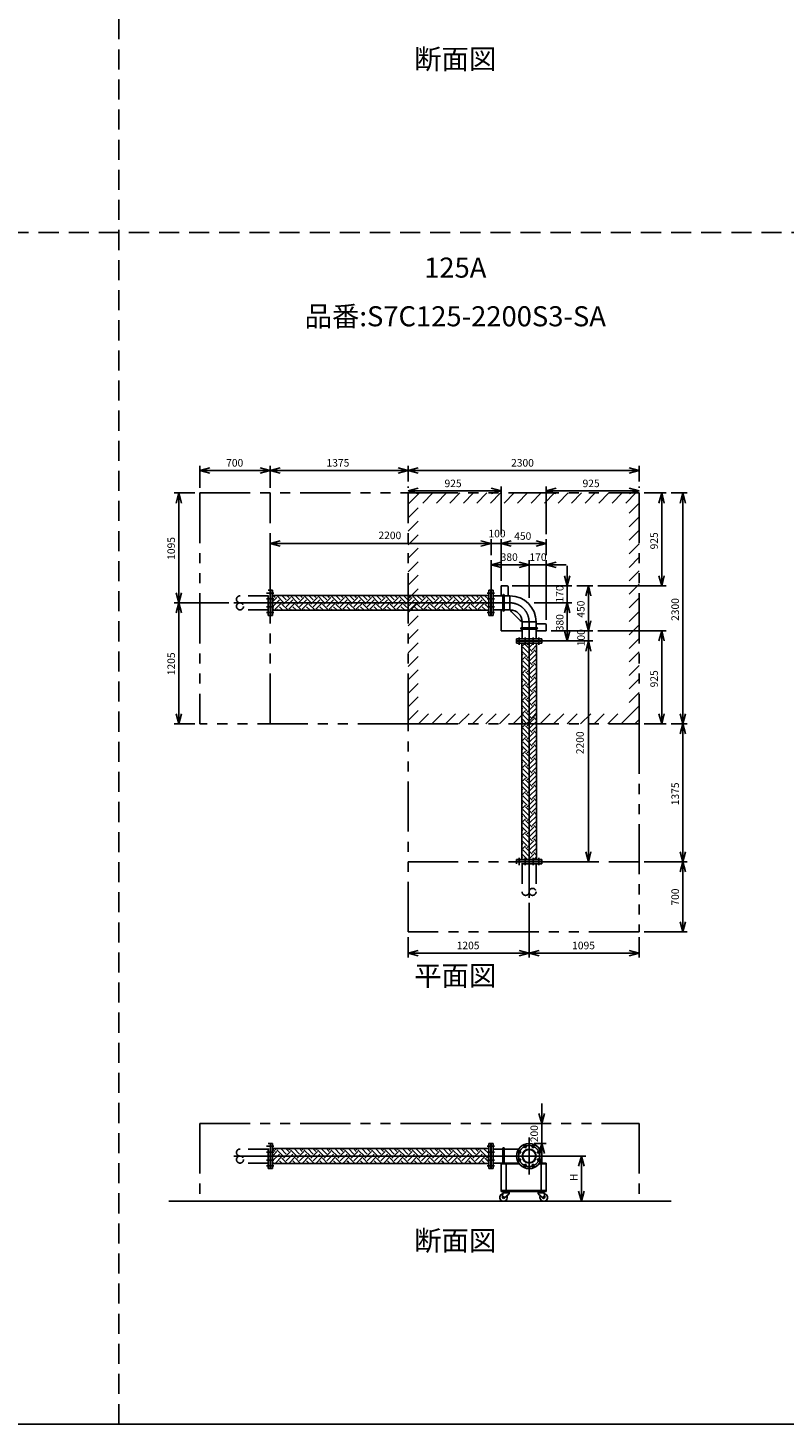
# Model space of a CAD drawing. Extents: x 207 to 40700, y 0 to 27750.
# Drawn here: x 12894 to 20425, y 0 to 13914 of the extents above; entities that cross this region are included whole.
import ezdxf
from ezdxf.enums import TextEntityAlignment as Align

# ---------------------------------------------------------------- set-up
doc = ezdxf.new("R2010")
doc.units = 0
doc.header["$LTSCALE"] = 400
for name, pattern in [('CENTER', [50.8, 31.75, -6.35, 6.35, -6.35]), ('DASHED', [0.75, 0.5, -0.25]), ('PHANTOM', [2.5, 1.25, -0.25, 0.25, -0.25, 0.25, -0.25])]:
    doc.linetypes.add(name, pattern=pattern)
doc.layers.get('0').update_dxf_attribs({"linetype": 'CONTINUOUS'})
for name, color, linetype in [('1', 4, 'CONTINUOUS'), ('CENTER', 1, 'CENTER'), ('GAWA', 2, 'CONTINUOUS'), ('KARISEN', 5, 'DASHED'), ('SCALE', 4, 'CONTINUOUS'), ('UL1', 3, 'PHANTOM')]:
    doc.layers.add(name, color=color, linetype=linetype)
doc.styles.get("Standard").update_dxf_attribs({"font": 'TXT', "bigfont": 'BIGFONT'})

msp = doc.modelspace()

# ---------------------------------------------------------------- linework, layer by layer
for p, q in [((14606, 9504), (14706, 9531)), ((14606, 9504), (14706, 9478)), ((14706, 9504), (14606, 9504)), ((15306, 9504), (15206, 9531)), ((15306, 9504), (15206, 9478)), ((15206, 9504), (15306, 9504)), ((15306, 9504), (15406, 9531)), ((15306, 9504), (15406, 9478)), ((15406, 9504), (15306, 9504)), ((16680, 9504), (16581, 9531)), ((16680, 9504), (16581, 9478)), ((16581, 9504), (16680, 9504)), ((16680, 9504), (16780, 9531)), ((16680, 9504), (16780, 9478)), ((16780, 9504), (16680, 9504)), ((18981, 9504), (18881, 9531)), ((18981, 9504), (18881, 9478)), ((18881, 9504), (18981, 9504)), ((16680, 9299), (16780, 9326)), ((17606, 9299), (17506, 9326)), ((18056, 9299), (18156, 9326)), ((18981, 9299), (18881, 9326)), ((14396, 9279), (14369, 9179)), ((14396, 9279), (14422, 9179)), ((14396, 9179), (14396, 9279)), ((16680, 9299), (16780, 9273)), ((16780, 9299), (16680, 9299)), ((17606, 9299), (17506, 9273)), ((17506, 9299), (17606, 9299)), ((18056, 9299), (18156, 9273)), ((18156, 9299), (18056, 9299)), ((18981, 9299), (18881, 9273)), ((18881, 9299), (18981, 9299)), ((19206, 9279), (19179, 9179)), ((19206, 9279), (19232, 9179)), ((19206, 9179), (19206, 9279)), ((19416, 9279), (19389, 9179)), ((19416, 9279), (19442, 9179)), ((19416, 9179), (19416, 9279)), ((15306, 8774), (15406, 8801)), ((15306, 8774), (15406, 8748)), ((15406, 8774), (15306, 8774)), ((17506, 8774), (17406, 8801)), ((17506, 8774), (17406, 8801)), ((17506, 8774), (17406, 8748)), ((17406, 8774), (17506, 8774)), ((17506, 8774), (17406, 8748)), ((17406, 8774), (17506, 8774)), ((17606, 8774), (17706, 8801)), ((17606, 8774), (17706, 8801)), ((17606, 8774), (17706, 8748)), ((17706, 8774), (17606, 8774)), ((17606, 8774), (17706, 8748)), ((17706, 8774), (17606, 8774)), ((18056, 8774), (17956, 8801)), ((18056, 8774), (17956, 8748)), ((17956, 8774), (18056, 8774)), ((17506, 8564), (17606, 8591)), ((17506, 8564), (17606, 8538)), ((17606, 8564), (17506, 8564)), ((17886, 8564), (17786, 8591)), ((17886, 8564), (17786, 8591)), ((17886, 8564), (17786, 8538)), ((17786, 8564), (17886, 8564)), ((17886, 8564), (17786, 8538)), ((17786, 8564), (17886, 8564)), ((18056, 8564), (18156, 8591)), ((18056, 8564), (18156, 8538)), ((18156, 8564), (18056, 8564)), ((17606, 8354), (17606, 8254)), ((17606, 8354), (17666, 8354)), ((18266, 8354), (18239, 8454)), ((18266, 8354), (18292, 8454)), ((18266, 8454), (18266, 8354)), ((18476, 8354), (18449, 8254)), ((18476, 8354), (18502, 8254)), ((18476, 8254), (18476, 8354)), ((19206, 8354), (19179, 8454)), ((19206, 8354), (19232, 8454)), ((19206, 8454), (19206, 8354)), ((14396, 8184), (14369, 8284)), ((14396, 8184), (14422, 8284)), ((14396, 8284), (14396, 8184)), ((15309, 8059), (15309, 8309)), ((15309, 8309), (15329, 8309)), ((15329, 8059), (15329, 8309)), ((17483, 8258), (15329, 8258)), ((17483, 8059), (17483, 8309)), ((17503, 8309), (17483, 8309)), ((17503, 8059), (17503, 8309)), ((17506, 8059), (17506, 8309)), ((17506, 8309), (17526, 8309)), ((17526, 8059), (17526, 8309)), ((17695, 8254), (17526, 8254)), ((17676, 8344), (17676, 8254)), ((17695, 8254), (17695, 8114)), ((14396, 8184), (14369, 8084)), ((14396, 8184), (14422, 8084)), ((14396, 8084), (14396, 8184)), ((17483, 8110), (15329, 8110)), ((17695, 8114), (17526, 8114)), ((17606, 8114), (17606, 7904)), ((17711, 8094), (17795, 8009)), ((18266, 8184), (18239, 8084)), ((18266, 8184), (18239, 8084)), ((18266, 8184), (18292, 8084)), ((18266, 8084), (18266, 8184)), ((18266, 8184), (18292, 8084)), ((18266, 8084), (18266, 8184)), ((15309, 8059), (15329, 8059)), ((17503, 8059), (17483, 8059)), ((17506, 8059), (17526, 8059)), ((17816, 7994), (17955, 7994)), ((17816, 7994), (17816, 7824)), ((17955, 7994), (17955, 7824)), ((17955, 7974), (18046, 7974)), ((18056, 7964), (18056, 7904)), ((18476, 7904), (18449, 8004)), ((18476, 7904), (18449, 8004)), ((18476, 7904), (18502, 8004)), ((18476, 8004), (18476, 7904)), ((18476, 7904), (18502, 8004)), ((18476, 8004), (18476, 7904)), ((17606, 7904), (17816, 7904)), ((17761, 7804), (17761, 7824)), ((18011, 7824), (17761, 7824)), ((18011, 7804), (17761, 7804)), ((17761, 7801), (17761, 7781)), ((18011, 7801), (17761, 7801)), ((17955, 7904), (18056, 7904)), ((18011, 7804), (18011, 7824)), ((18011, 7801), (18011, 7781)), ((18266, 7804), (18239, 7904)), ((18266, 7804), (18292, 7904)), ((18266, 7904), (18266, 7804)), ((18476, 7804), (18449, 7704)), ((18476, 7804), (18449, 7704)), ((18476, 7804), (18502, 7704)), ((18476, 7704), (18476, 7804)), ((18476, 7804), (18502, 7704)), ((18476, 7704), (18476, 7804)), ((19206, 7904), (19179, 7804)), ((19206, 7904), (19232, 7804)), ((19206, 7804), (19206, 7904)), ((18011, 7781), (17761, 7781)), ((17812, 7781), (17812, 5627)), ((17960, 7781), (17960, 5627)), ((14396, 6979), (14369, 7079)), ((14396, 6979), (14422, 7079)), ((14396, 7079), (14396, 6979)), ((19206, 6979), (19179, 7079)), ((19206, 6979), (19232, 7079)), ((19206, 7079), (19206, 6979)), ((19416, 6979), (19389, 7079)), ((19416, 6979), (19389, 6879)), ((19416, 6979), (19442, 7079)), ((19416, 7079), (19416, 6979)), ((19416, 6979), (19442, 6879)), ((19416, 6879), (19416, 6979)), ((17761, 5607), (17761, 5627)), ((18011, 5627), (17761, 5627)), ((18011, 5607), (17761, 5607)), ((18011, 5607), (18011, 5627)), ((18476, 5604), (18449, 5704)), ((18476, 5604), (18502, 5704)), ((18476, 5704), (18476, 5604)), ((19416, 5604), (19389, 5704)), ((19416, 5604), (19389, 5504)), ((19416, 5604), (19442, 5704)), ((19416, 5704), (19416, 5604)), ((19416, 5604), (19442, 5504)), ((19416, 5504), (19416, 5604)), ((19416, 4904), (19389, 5004)), ((19416, 4904), (19442, 5004)), ((19416, 5004), (19416, 4904)), ((16680, 4694), (16780, 4721)), ((16680, 4694), (16780, 4668)), ((16780, 4694), (16680, 4694)), ((17886, 4694), (17786, 4721)), ((17886, 4694), (17786, 4668)), ((17786, 4694), (17886, 4694)), ((17886, 4694), (17986, 4721)), ((17886, 4694), (17986, 4668)), ((17986, 4694), (17886, 4694)), ((18981, 4694), (18881, 4721)), ((18981, 4694), (18881, 4668)), ((18881, 4694), (18981, 4694)), ((18011, 2996), (17984, 3096)), ((18011, 2996), (18038, 3096)), ((18011, 3096), (18011, 2996)), ((15309, 2546), (15309, 2796)), ((15309, 2796), (15329, 2796)), ((15329, 2546), (15329, 2796)), ((17483, 2546), (17483, 2796)), ((17503, 2796), (17483, 2796)), ((17503, 2546), (17503, 2796)), ((17506, 2546), (17506, 2796)), ((17506, 2796), (17526, 2796)), ((17526, 2546), (17526, 2796)), ((18011, 2796), (17984, 2696)), ((18011, 2796), (18038, 2696)), ((18011, 2696), (18011, 2796)), ((17483, 2745), (15329, 2745)), ((17526, 2741), (17782, 2741)), ((18406, 2671), (18379, 2571)), ((18406, 2671), (18433, 2571)), ((18406, 2571), (18406, 2671)), ((15309, 2546), (15329, 2546)), ((17483, 2597), (15329, 2597)), ((17503, 2546), (17483, 2546)), ((17506, 2546), (17526, 2546)), ((17526, 2601), (17782, 2601)), ((17606, 2601), (17782, 2601)), ((17606, 2601), (17606, 2318)), ((17606, 2592), (17789, 2592)), ((17656, 2592), (17656, 2327)), ((17982, 2592), (18056, 2592)), ((17989, 2601), (18056, 2601)), ((18006, 2592), (18006, 2327)), ((18056, 2601), (18056, 2318)), ((17606, 2327), (18056, 2327)), ((17606, 2318), (18056, 2318)), ((17625, 2305), (17620, 2260)), ((17623, 2318), (17693, 2318)), ((17623, 2318), (17623, 2314)), ((17623, 2314), (17693, 2314)), ((17693, 2314), (17623, 2314)), ((17623, 2314), (17623, 2310)), ((17623, 2310), (17693, 2310)), ((17625, 2305), (17686, 2305)), ((17634, 2305), (17634, 2310)), ((17686, 2296), (17637, 2252)), ((17682, 2305), (17682, 2310)), ((17686, 2305), (17686, 2296)), ((17693, 2318), (17693, 2314)), ((17693, 2314), (17693, 2310)), ((17968, 2318), (17968, 2314)), ((18038, 2318), (17968, 2318)), ((17968, 2314), (17968, 2310)), ((17968, 2314), (18038, 2314)), ((18038, 2314), (17968, 2314)), ((18038, 2310), (17968, 2310)), ((17975, 2305), (17975, 2296)), ((18036, 2305), (17975, 2305)), ((17975, 2296), (18024, 2252)), ((17979, 2305), (17979, 2310)), ((18027, 2305), (18027, 2310)), ((18036, 2305), (18041, 2260)), ((18038, 2318), (18038, 2314)), ((18038, 2314), (18038, 2310)), ((18406, 2221), (18379, 2321)), ((18406, 2221), (18433, 2321)), ((18406, 2321), (18406, 2221)), ((19300, 2221), (14298, 2221))]:
    msp.add_line(p, q)
for centre, radius in [((17886, 2671), 125), ((17788, 2711), 11.5), ((17886, 2671), 69.9), ((17886, 2671), 65.4), ((17845, 2768), 11.5), ((17926, 2768), 11.5), ((17983, 2711), 11.5), ((17788, 2631), 11.5), ((17845, 2574), 11.5), ((17926, 2574), 11.5), ((17983, 2631), 11.5), ((17630, 2259), 7.5), ((18031, 2259), 7.5)]:
    msp.add_circle(centre, radius)
for centre, radius, start, end in [((17666, 8344), 10, 0, 90), ((17695, 7994), 260, 0, 90), ((17796, 8179), 120, 212.5734, 225), ((17695, 7994), 121, 0, 90), ((17880, 8094), 120, 225, 237.4266), ((18046, 7964), 10, 0, 90), ((17630, 2259), 37.5, 99.2564, 26.9151), ((17630, 2259), 10, 172.805, 318.3343), ((18031, 2259), 37.5, 153.0849, 80.7436), ((18031, 2259), 10, 221.6657, 7.195)]:
    msp.add_arc(centre, radius, start, end)
at = {"layer": '1'}
for p, q in [((15329, 8194), (15373, 8239)), ((15331, 8214), (15329, 8216)), ((15331, 8146), (15398, 8214)), ((15356, 8239), (15337, 8258)), ((15356, 8256), (15359, 8258)), ((15440, 8188), (15373, 8256)), ((15466, 8214), (15421, 8258)), ((15440, 8172), (15508, 8239)), ((15466, 8146), (15533, 8214)), ((15491, 8239), (15472, 8258)), ((15491, 8256), (15494, 8258)), ((15575, 8188), (15508, 8256)), ((15600, 8214), (15556, 8258)), ((15575, 8172), (15642, 8239)), ((15600, 8146), (15668, 8214)), ((15626, 8239), (15606, 8258)), ((15626, 8256), (15628, 8258)), ((15710, 8188), (15642, 8256)), ((15735, 8214), (15690, 8258)), ((15710, 8172), (15777, 8239)), ((15735, 8146), (15802, 8214)), ((15760, 8239), (15741, 8258)), ((15760, 8256), (15763, 8258)), ((15845, 8188), (15777, 8256)), ((15870, 8214), (15825, 8258)), ((15845, 8172), (15912, 8239)), ((15870, 8146), (15937, 8214)), ((15895, 8239), (15876, 8258)), ((15895, 8256), (15898, 8258)), ((15979, 8188), (15912, 8256)), ((16005, 8214), (15960, 8258)), ((15979, 8172), (16047, 8239)), ((16005, 8146), (16072, 8214)), ((16030, 8239), (16010, 8258)), ((16030, 8256), (16032, 8258)), ((16114, 8188), (16047, 8256)), ((16139, 8214), (16095, 8258)), ((16114, 8172), (16181, 8239)), ((16139, 8146), (16207, 8214)), ((16164, 8239), (16145, 8258)), ((16164, 8256), (16167, 8258)), ((16249, 8188), (16181, 8256)), ((16274, 8214), (16229, 8258)), ((16249, 8172), (16316, 8239)), ((16274, 8146), (16341, 8214)), ((16299, 8239), (16280, 8258)), ((16299, 8256), (16302, 8258)), ((16383, 8188), (16316, 8256)), ((16409, 8214), (16364, 8258)), ((16383, 8172), (16451, 8239)), ((16409, 8146), (16476, 8214)), ((16434, 8239), (16414, 8258)), ((16434, 8256), (16436, 8258)), ((16518, 8188), (16451, 8256)), ((16543, 8214), (16499, 8258)), ((16518, 8172), (16585, 8239)), ((16543, 8146), (16611, 8214)), ((16569, 8239), (16549, 8258)), ((16569, 8256), (16571, 8258)), ((16653, 8188), (16585, 8256)), ((16678, 8214), (16633, 8258)), ((16653, 8172), (16720, 8239)), ((16678, 8146), (16745, 8214)), ((16703, 8239), (16684, 8258)), ((16703, 8256), (16706, 8258)), ((16787, 8188), (16720, 8256)), ((16813, 8214), (16768, 8258)), ((16787, 8172), (16855, 8239)), ((16813, 8146), (16880, 8214)), ((16838, 8239), (16819, 8258)), ((16838, 8256), (16841, 8258)), ((16922, 8188), (16855, 8256)), ((16947, 8214), (16903, 8258)), ((16922, 8172), (16990, 8239)), ((16947, 8146), (17015, 8214)), ((16973, 8239), (16953, 8258)), ((16973, 8256), (16975, 8258)), ((17057, 8188), (16990, 8256)), ((17082, 8214), (17037, 8258)), ((17057, 8172), (17124, 8239)), ((17082, 8146), (17149, 8214)), ((17107, 8239), (17088, 8258)), ((17107, 8256), (17110, 8258)), ((17192, 8188), (17124, 8256)), ((17217, 8214), (17172, 8258)), ((17192, 8172), (17259, 8239)), ((17217, 8146), (17284, 8214)), ((17242, 8239), (17223, 8258)), ((17242, 8256), (17245, 8258)), ((17326, 8188), (17259, 8256)), ((17352, 8214), (17307, 8258)), ((17326, 8172), (17394, 8239)), ((17352, 8146), (17419, 8214)), ((17377, 8239), (17357, 8258)), ((17377, 8256), (17379, 8258)), ((17461, 8188), (17394, 8256)), ((17483, 8217), (17442, 8258)), ((17624, 8261), (17624, 8108)), ((17637, 8261), (17637, 8108)), ((15350, 8110), (15329, 8132)), ((15356, 8121), (15424, 8188)), ((15384, 8110), (15373, 8121)), ((15434, 8110), (15398, 8146)), ((15485, 8110), (15424, 8172)), ((15491, 8121), (15558, 8188)), ((15518, 8110), (15508, 8121)), ((15569, 8110), (15533, 8146)), ((15620, 8110), (15558, 8172)), ((15626, 8121), (15693, 8188)), ((15653, 8110), (15642, 8121)), ((15704, 8110), (15668, 8146)), ((15754, 8110), (15693, 8172)), ((15760, 8121), (15828, 8188)), ((15788, 8110), (15777, 8121)), ((15838, 8110), (15802, 8146)), ((15889, 8110), (15828, 8172)), ((15895, 8121), (15962, 8188)), ((15923, 8110), (15912, 8121)), ((15973, 8110), (15937, 8146)), ((16024, 8110), (15962, 8172)), ((16030, 8121), (16097, 8188)), ((16057, 8110), (16047, 8121)), ((16108, 8110), (16072, 8146)), ((16158, 8110), (16097, 8172)), ((16164, 8121), (16232, 8188)), ((16192, 8110), (16181, 8121)), ((16243, 8110), (16207, 8146)), ((16293, 8110), (16232, 8172)), ((16299, 8121), (16367, 8188)), ((16327, 8110), (16316, 8121)), ((16377, 8110), (16341, 8146)), ((16428, 8110), (16367, 8172)), ((16434, 8121), (16501, 8188)), ((16461, 8110), (16451, 8121)), ((16512, 8110), (16476, 8146)), ((16562, 8110), (16501, 8172)), ((16569, 8121), (16636, 8188)), ((16596, 8110), (16585, 8121)), ((16647, 8110), (16611, 8146)), ((16697, 8110), (16636, 8172)), ((16703, 8121), (16771, 8188)), ((16731, 8110), (16720, 8121)), ((16781, 8110), (16745, 8146)), ((16832, 8110), (16771, 8172)), ((16838, 8121), (16905, 8188)), ((16866, 8110), (16855, 8121)), ((16916, 8110), (16880, 8146)), ((16967, 8110), (16905, 8172)), ((16973, 8121), (17040, 8188)), ((17000, 8110), (16990, 8121)), ((17051, 8110), (17015, 8146)), ((17101, 8110), (17040, 8172)), ((17107, 8121), (17175, 8188)), ((17135, 8110), (17124, 8121)), ((17185, 8110), (17149, 8146)), ((17236, 8110), (17175, 8172)), ((17242, 8121), (17309, 8188)), ((17270, 8110), (17259, 8121)), ((17320, 8110), (17284, 8146)), ((17371, 8110), (17309, 8172)), ((17377, 8121), (17444, 8188)), ((17404, 8110), (17394, 8121)), ((17455, 8110), (17419, 8146)), ((17483, 8133), (17444, 8172)), ((17461, 8172), (17483, 8193)), ((17962, 7936), (17809, 7936)), ((17962, 7923), (17809, 7923)), ((17812, 7748), (17845, 7781)), ((17865, 7650), (17812, 7703)), ((17812, 7663), (17823, 7675)), ((17890, 7675), (17823, 7742)), ((17916, 7700), (17848, 7767)), ((17865, 7767), (17879, 7781)), ((17865, 7633), (17932, 7700)), ((17890, 7742), (17930, 7781)), ((17890, 7607), (17958, 7675)), ((17916, 7717), (17960, 7761)), ((17960, 7690), (17932, 7717)), ((17960, 7740), (17958, 7742)), ((17812, 7613), (17848, 7650)), ((17865, 7515), (17812, 7568)), ((17812, 7529), (17823, 7540)), ((17812, 7478), (17848, 7515)), ((17890, 7540), (17823, 7607)), ((17916, 7565), (17848, 7633)), ((17865, 7498), (17932, 7565)), ((17890, 7473), (17958, 7540)), ((17916, 7582), (17960, 7626)), ((17960, 7555), (17932, 7582)), ((17960, 7606), (17958, 7607)), ((17865, 7380), (17812, 7434)), ((17812, 7394), (17823, 7405)), ((17812, 7343), (17848, 7380)), ((17890, 7405), (17823, 7473)), ((17916, 7431), (17848, 7498)), ((17865, 7363), (17932, 7431)), ((17890, 7338), (17958, 7405)), ((17916, 7448), (17960, 7491)), ((17960, 7420), (17932, 7448)), ((17960, 7471), (17958, 7473)), ((17865, 7245), (17812, 7299)), ((17812, 7259), (17823, 7271)), ((17812, 7209), (17848, 7245)), ((17890, 7271), (17823, 7338)), ((17916, 7296), (17848, 7363)), ((17865, 7229), (17932, 7296)), ((17890, 7203), (17958, 7271)), ((17916, 7313), (17960, 7357)), ((17960, 7286), (17932, 7313)), ((17960, 7336), (17958, 7338)), ((17865, 7111), (17812, 7164)), ((17812, 7125), (17823, 7136)), ((17812, 7074), (17848, 7111)), ((17890, 7136), (17823, 7203)), ((17916, 7161), (17848, 7229)), ((17865, 7094), (17932, 7161)), ((17890, 7069), (17958, 7136)), ((17916, 7178), (17960, 7222)), ((17960, 7151), (17932, 7178)), ((17960, 7202), (17958, 7203)), ((17865, 6976), (17812, 7030)), ((17812, 6990), (17823, 7001)), ((17812, 6939), (17848, 6976)), ((17890, 7001), (17823, 7069)), ((17916, 7027), (17848, 7094)), ((17916, 6892), (17848, 6959)), ((17865, 6959), (17932, 7027)), ((17890, 6934), (17958, 7001)), ((17916, 7043), (17960, 7087)), ((17960, 7016), (17932, 7043)), ((17960, 7067), (17958, 7069)), ((17865, 6841), (17812, 6895)), ((17812, 6855), (17823, 6867)), ((17812, 6805), (17848, 6841)), ((17890, 6867), (17823, 6934)), ((17916, 6757), (17848, 6825)), ((17865, 6825), (17932, 6892)), ((17890, 6799), (17958, 6867)), ((17916, 6909), (17960, 6953)), ((17916, 6774), (17960, 6818)), ((17960, 6882), (17932, 6909)), ((17960, 6932), (17958, 6934)), ((17865, 6707), (17812, 6760)), ((17812, 6720), (17823, 6732)), ((17812, 6670), (17848, 6707)), ((17890, 6732), (17823, 6799)), ((17916, 6622), (17848, 6690)), ((17865, 6690), (17932, 6757)), ((17890, 6665), (17958, 6732)), ((17916, 6639), (17960, 6683)), ((17960, 6747), (17932, 6774)), ((17960, 6797), (17958, 6799)), ((17865, 6572), (17812, 6626)), ((17812, 6586), (17823, 6597)), ((17812, 6535), (17848, 6572)), ((17890, 6597), (17823, 6665)), ((17916, 6488), (17848, 6555)), ((17865, 6555), (17932, 6622)), ((17890, 6530), (17958, 6597)), ((17916, 6505), (17960, 6548)), ((17960, 6612), (17932, 6639)), ((17960, 6663), (17958, 6665)), ((17865, 6437), (17812, 6491)), ((17812, 6451), (17823, 6463)), ((17812, 6400), (17848, 6437)), ((17890, 6463), (17823, 6530)), ((17916, 6353), (17848, 6420)), ((17865, 6420), (17932, 6488)), ((17890, 6395), (17958, 6463)), ((17916, 6370), (17960, 6414)), ((17960, 6478), (17932, 6505)), ((17960, 6528), (17958, 6530)), ((17865, 6303), (17812, 6356)), ((17812, 6316), (17823, 6328)), ((17812, 6266), (17848, 6303)), ((17890, 6328), (17823, 6395)), ((17916, 6218), (17848, 6286)), ((17865, 6286), (17932, 6353)), ((17890, 6260), (17958, 6328)), ((17916, 6235), (17960, 6279)), ((17960, 6343), (17932, 6370)), ((17960, 6393), (17958, 6395)), ((17865, 6168), (17812, 6221)), ((17812, 6182), (17823, 6193)), ((17812, 6131), (17848, 6168)), ((17890, 6193), (17823, 6260)), ((17890, 6058), (17823, 6126)), ((17916, 6084), (17848, 6151)), ((17865, 6151), (17932, 6218)), ((17890, 6126), (17958, 6193)), ((17916, 6100), (17960, 6144)), ((17960, 6208), (17932, 6235)), ((17960, 6259), (17958, 6260)), ((17960, 6124), (17958, 6126)), ((17865, 6033), (17812, 6087)), ((17812, 6047), (17823, 6058)), ((17812, 5996), (17848, 6033)), ((17890, 5924), (17823, 5991)), ((17916, 5949), (17848, 6016)), ((17865, 6016), (17932, 6084)), ((17890, 5991), (17958, 6058)), ((17916, 5966), (17960, 6010)), ((17960, 6073), (17932, 6100)), ((17960, 5989), (17958, 5991)), ((17865, 5898), (17812, 5952)), ((17812, 5912), (17823, 5924)), ((17812, 5862), (17848, 5898)), ((17890, 5789), (17823, 5856)), ((17916, 5814), (17848, 5882)), ((17865, 5882), (17932, 5949)), ((17890, 5856), (17958, 5924)), ((17916, 5831), (17960, 5875)), ((17960, 5939), (17932, 5966)), ((17960, 5855), (17958, 5856)), ((17865, 5764), (17812, 5817)), ((17812, 5777), (17823, 5789)), ((17812, 5727), (17848, 5764)), ((17890, 5654), (17823, 5722)), ((17916, 5680), (17848, 5747)), ((17865, 5747), (17932, 5814)), ((17890, 5722), (17958, 5789)), ((17916, 5696), (17960, 5740)), ((17960, 5804), (17932, 5831)), ((17960, 5720), (17958, 5722)), ((17865, 5629), (17812, 5683)), ((17812, 5643), (17823, 5654)), ((17847, 5627), (17848, 5629)), ((17880, 5627), (17932, 5680)), ((17931, 5627), (17958, 5654)), ((17960, 5669), (17932, 5696)), ((15356, 2716), (15329, 2744)), ((15329, 2671), (15373, 2716)), ((15331, 2691), (15329, 2693)), ((15331, 2623), (15398, 2691)), ((15356, 2733), (15368, 2745)), ((15356, 2598), (15424, 2666)), ((15440, 2666), (15373, 2733)), ((15466, 2691), (15411, 2745)), ((15475, 2597), (15424, 2649)), ((15440, 2649), (15508, 2716)), ((15491, 2716), (15462, 2745)), ((15466, 2623), (15533, 2691)), ((15491, 2733), (15503, 2745)), ((15491, 2598), (15558, 2666)), ((15575, 2666), (15508, 2733)), ((15600, 2691), (15546, 2745)), ((15610, 2597), (15558, 2649)), ((15575, 2649), (15642, 2716)), ((15626, 2716), (15597, 2745)), ((15600, 2623), (15668, 2691)), ((15626, 2733), (15638, 2745)), ((15626, 2598), (15693, 2666)), ((15710, 2666), (15642, 2733)), ((15735, 2691), (15681, 2745)), ((15745, 2597), (15693, 2649)), ((15710, 2649), (15777, 2716)), ((15760, 2716), (15731, 2745)), ((15735, 2623), (15802, 2691)), ((15760, 2733), (15773, 2745)), ((15760, 2598), (15828, 2666)), ((15845, 2666), (15777, 2733)), ((15870, 2691), (15815, 2745)), ((15879, 2597), (15828, 2649)), ((15845, 2649), (15912, 2716)), ((15895, 2716), (15866, 2745)), ((15870, 2623), (15937, 2691)), ((15895, 2733), (15907, 2745)), ((15895, 2598), (15962, 2666)), ((15979, 2666), (15912, 2733)), ((16005, 2691), (15950, 2745)), ((16014, 2597), (15962, 2649)), ((15979, 2649), (16047, 2716)), ((16030, 2716), (16001, 2745)), ((16005, 2623), (16072, 2691)), ((16030, 2733), (16042, 2745)), ((16030, 2598), (16097, 2666)), ((16114, 2666), (16047, 2733)), ((16139, 2691), (16085, 2745)), ((16149, 2597), (16097, 2649)), ((16114, 2649), (16181, 2716)), ((16164, 2716), (16135, 2745)), ((16139, 2623), (16207, 2691)), ((16164, 2733), (16177, 2745)), ((16164, 2598), (16232, 2666)), ((16249, 2666), (16181, 2733)), ((16274, 2691), (16220, 2745)), ((16283, 2597), (16232, 2649)), ((16249, 2649), (16316, 2716)), ((16299, 2716), (16270, 2745)), ((16274, 2623), (16341, 2691)), ((16299, 2733), (16311, 2745)), ((16299, 2598), (16367, 2666)), ((16383, 2666), (16316, 2733)), ((16409, 2691), (16354, 2745)), ((16418, 2597), (16367, 2649)), ((16383, 2649), (16451, 2716)), ((16434, 2716), (16405, 2745)), ((16409, 2623), (16476, 2691)), ((16434, 2733), (16446, 2745)), ((16434, 2598), (16501, 2666)), ((16518, 2666), (16451, 2733)), ((16543, 2691), (16489, 2745)), ((16553, 2597), (16501, 2649)), ((16518, 2649), (16585, 2716)), ((16569, 2716), (16539, 2745)), ((16543, 2623), (16611, 2691)), ((16569, 2733), (16581, 2745)), ((16569, 2598), (16636, 2666)), ((16653, 2666), (16585, 2733)), ((16678, 2691), (16624, 2745)), ((16687, 2597), (16636, 2649)), ((16653, 2649), (16720, 2716)), ((16703, 2716), (16674, 2745)), ((16678, 2623), (16745, 2691)), ((16703, 2733), (16716, 2745)), ((16703, 2598), (16771, 2666)), ((16787, 2666), (16720, 2733)), ((16813, 2691), (16758, 2745)), ((16822, 2597), (16771, 2649)), ((16787, 2649), (16855, 2716)), ((16838, 2716), (16809, 2745)), ((16813, 2623), (16880, 2691)), ((16838, 2733), (16850, 2745)), ((16838, 2598), (16905, 2666)), ((16922, 2666), (16855, 2733)), ((16947, 2691), (16893, 2745)), ((16957, 2597), (16905, 2649)), ((16922, 2649), (16990, 2716)), ((16973, 2716), (16944, 2745)), ((16947, 2623), (17015, 2691)), ((16973, 2733), (16985, 2745)), ((16973, 2598), (17040, 2666)), ((17057, 2666), (16990, 2733)), ((17082, 2691), (17028, 2745)), ((17092, 2597), (17040, 2649)), ((17057, 2649), (17124, 2716)), ((17107, 2716), (17078, 2745)), ((17082, 2623), (17149, 2691)), ((17107, 2733), (17120, 2745)), ((17107, 2598), (17175, 2666)), ((17192, 2666), (17124, 2733)), ((17217, 2691), (17162, 2745)), ((17226, 2597), (17175, 2649)), ((17192, 2649), (17259, 2716)), ((17242, 2716), (17213, 2745)), ((17217, 2623), (17284, 2691)), ((17242, 2733), (17254, 2745)), ((17242, 2598), (17309, 2666)), ((17326, 2666), (17259, 2733)), ((17352, 2691), (17297, 2745)), ((17361, 2597), (17309, 2649)), ((17326, 2649), (17394, 2716)), ((17377, 2716), (17348, 2745)), ((17352, 2623), (17419, 2691)), ((17377, 2733), (17389, 2745)), ((17377, 2598), (17444, 2666)), ((17461, 2666), (17394, 2733)), ((17483, 2695), (17432, 2745)), ((17483, 2610), (17444, 2649)), ((17461, 2649), (17483, 2670)), ((17483, 2745), (17482, 2745)), ((17624, 2747), (17624, 2601)), ((17637, 2747), (17637, 2601)), ((15340, 2597), (15329, 2609)), ((15374, 2597), (15373, 2598)), ((15425, 2597), (15398, 2623)), ((15509, 2597), (15508, 2598)), ((15559, 2597), (15533, 2623)), ((15644, 2597), (15642, 2598)), ((15694, 2597), (15668, 2623)), ((15778, 2597), (15777, 2598)), ((15829, 2597), (15802, 2623)), ((15913, 2597), (15912, 2598)), ((15963, 2597), (15937, 2623)), ((16048, 2597), (16047, 2598)), ((16098, 2597), (16072, 2623)), ((16182, 2597), (16181, 2598)), ((16233, 2597), (16207, 2623)), ((16317, 2597), (16316, 2598)), ((16368, 2597), (16341, 2623)), ((16452, 2597), (16451, 2598)), ((16502, 2597), (16476, 2623)), ((16586, 2597), (16585, 2598)), ((16637, 2597), (16611, 2623)), ((16721, 2597), (16720, 2598)), ((16772, 2597), (16745, 2623)), ((16856, 2597), (16855, 2598)), ((16906, 2597), (16880, 2623)), ((16991, 2597), (16990, 2598)), ((17041, 2597), (17015, 2623)), ((17125, 2597), (17124, 2598)), ((17176, 2597), (17149, 2623)), ((17260, 2597), (17259, 2598)), ((17310, 2597), (17284, 2623)), ((17395, 2597), (17394, 2598)), ((17445, 2597), (17419, 2623))]:
    msp.add_line(p, q, dxfattribs=at)
for centre, start, end in [((17631, 8261), 0, 180), ((17631, 8108), 180, 0), ((17809, 7929), 90, 270), ((17962, 7929), 270, 90), ((17631, 2747), 0, 180)]:
    msp.add_arc(centre, 6.35, start, end, dxfattribs=at)
at = {"layer": 'CENTER'}
for p, q in [((15271, 8281), (15344, 8281)), ((15271, 8225), (15344, 8225)), ((17541, 8281), (17468, 8281)), ((17541, 8225), (17468, 8225)), ((17695, 8184), (14946, 8184)), ((15271, 8144), (15344, 8144)), ((15271, 8087), (15344, 8087)), ((17541, 8144), (17468, 8144)), ((17541, 8087), (17468, 8087)), ((17886, 7994), (17886, 5244)), ((17788, 7839), (17788, 7766)), ((17845, 7839), (17845, 7766)), ((17926, 7839), (17926, 7766)), ((17983, 7839), (17983, 7766)), ((17788, 5569), (17788, 5642)), ((17845, 5569), (17845, 5642)), ((17926, 5569), (17926, 5642)), ((17983, 5569), (17983, 5642)), ((17838, 2787), (17853, 2750)), ((17886, 2856), (17886, 2486)), ((17933, 2787), (17918, 2750)), ((18071, 2671), (14946, 2671)), ((15271, 2768), (15344, 2768)), ((15271, 2711), (15344, 2711)), ((17541, 2768), (17468, 2768)), ((17541, 2711), (17468, 2711)), ((17770, 2719), (17807, 2704)), ((18001, 2719), (17964, 2704)), ((15271, 2631), (15344, 2631)), ((15271, 2574), (15344, 2574)), ((17541, 2631), (17468, 2631)), ((17541, 2574), (17468, 2574)), ((17770, 2623), (17807, 2639)), ((17838, 2556), (17853, 2593)), ((17933, 2556), (17918, 2593)), ((18001, 2623), (17964, 2639))]:
    msp.add_line(p, q, dxfattribs=at)
msp.add_circle((17886, 2671), 105, dxfattribs=at)
msp.add_arc((17695, 7994), 190, 0, 90, dxfattribs=at)
at = {"layer": 'GAWA'}
for p, q in [((400, 0), (40700, 0)), ((20350, 0), (800, 0))]:
    msp.add_line(p, q, dxfattribs=at)
at = {"layer": 'KARISEN'}
for p, q in [((13800, 0), (13800, 23750)), ((400, 11875), (40700, 11875)), ((15286, 8254), (15006, 8254)), ((15286, 8059), (15286, 8309)), ((15286, 8309), (15306, 8309)), ((15306, 8059), (15306, 8309)), ((15286, 8114), (15006, 8114)), ((15286, 8059), (15306, 8059)), ((17761, 5584), (17761, 5604)), ((18011, 5604), (17761, 5604)), ((18011, 5584), (17761, 5584)), ((17816, 5584), (17816, 5304)), ((17955, 5584), (17955, 5304)), ((18011, 5584), (18011, 5604)), ((15286, 2546), (15286, 2796)), ((15286, 2796), (15306, 2796)), ((15306, 2546), (15306, 2796)), ((15286, 2741), (15006, 2741)), ((15286, 2601), (15006, 2601)), ((15286, 2546), (15306, 2546))]:
    msp.add_line(p, q, dxfattribs=at)
for centre in [(15006, 8149), (17920, 5304), (15006, 2636)]:
    msp.add_circle(centre, 34.9, dxfattribs=at)
for centre, start, end in [((15006, 8219), 90, 270), ((17851, 5304), 180, 0), ((15006, 2706), 90, 270)]:
    msp.add_arc(centre, 34.9, start, end, dxfattribs=at)
at = {"layer": 'SCALE'}
for p, q in [((14606, 9329), (14606, 9549)), ((15206, 9504), (14706, 9504)), ((15306, 9329), (15306, 9549)), ((15306, 9329), (15306, 9549)), ((16581, 9504), (15406, 9504)), ((16680, 9394), (16680, 9549)), ((16680, 9394), (16680, 9549)), ((18881, 9504), (16780, 9504)), ((18981, 9394), (18981, 9549)), ((16680, 9329), (16680, 9344)), ((17606, 8869), (17606, 9344)), ((18056, 8869), (18056, 9344)), ((18981, 9329), (18981, 9344)), ((14556, 9279), (14351, 9279)), ((17506, 9299), (16780, 9299)), ((18881, 9299), (18156, 9299)), ((19031, 9279), (19251, 9279)), ((19301, 9279), (19461, 9279)), ((14396, 9179), (14396, 8284)), ((19206, 9179), (19206, 8454)), ((19416, 9179), (19416, 7079)), ((15306, 8234), (15306, 8819)), ((17406, 8774), (15406, 8774)), ((17406, 8774), (17306, 8774)), ((17506, 8659), (17506, 8819)), ((17506, 8659), (17506, 8819)), ((17606, 8774), (17506, 8774)), ((17606, 8404), (17606, 8819)), ((17606, 8404), (17606, 8819)), ((17956, 8774), (17706, 8774)), ((17706, 8774), (17806, 8774)), ((18056, 8659), (18056, 8819)), ((17506, 8234), (17506, 8609)), ((17786, 8564), (17606, 8564)), ((17786, 8564), (17686, 8564)), ((17886, 8234), (17886, 8609)), ((17886, 8234), (17886, 8609)), ((18056, 8564), (17886, 8564)), ((18056, 8014), (18056, 8609)), ((18156, 8564), (18256, 8564)), ((18266, 8454), (18266, 8554)), ((17716, 8354), (18311, 8354)), ((18266, 8354), (18266, 8184)), ((18361, 8354), (18521, 8354)), ((18571, 8354), (19251, 8354)), ((18476, 8254), (18476, 8004)), ((14896, 8184), (14351, 8184)), ((14896, 8184), (14351, 8184)), ((14396, 8084), (14396, 7079)), ((17936, 8184), (18311, 8184)), ((17936, 8184), (18311, 8184)), ((18266, 8084), (18266, 7984)), ((18266, 8084), (18266, 7904)), ((18476, 8004), (18476, 8104)), ((17936, 7804), (18311, 7804)), ((18106, 7904), (18521, 7904)), ((18106, 7904), (18521, 7904)), ((18316, 7804), (18521, 7804)), ((18316, 7804), (18521, 7804)), ((18476, 7904), (18476, 7804)), ((18571, 7904), (19251, 7904)), ((19206, 7804), (19206, 7079)), ((18476, 7704), (18476, 7604)), ((18476, 7704), (18476, 5704)), ((14556, 6979), (14351, 6979)), ((19031, 6979), (19251, 6979)), ((19301, 6979), (19461, 6979)), ((19301, 6979), (19461, 6979)), ((19416, 6879), (19416, 5704)), ((17936, 5604), (18521, 5604)), ((19031, 5604), (19461, 5604)), ((19031, 5604), (19461, 5604)), ((19416, 5504), (19416, 5004)), ((17886, 5194), (17886, 4649)), ((17886, 5194), (17886, 4649)), ((19031, 4904), (19461, 4904)), ((16680, 4854), (16680, 4649)), ((18981, 4854), (18981, 4649)), ((16780, 4694), (17786, 4694)), ((17986, 4694), (18881, 4694)), ((18011, 3096), (18011, 3196)), ((17936, 2996), (18056, 2996)), ((18011, 2796), (18011, 2996)), ((17936, 2796), (18056, 2796)), ((17936, 2671), (18451, 2671)), ((18011, 2696), (18011, 2596)), ((18406, 2571), (18406, 2321)), ((17936, 2221), (18451, 2221))]:
    msp.add_line(p, q, dxfattribs=at)
at = {"layer": 'UL1'}
for p, q in [((14606, 9279), (16680, 9279)), ((14606, 9279), (14606, 6979)), ((15306, 6979), (15306, 9279)), ((16680, 9167), (16793, 9279)), ((16680, 6979), (16680, 9279)), ((16680, 9279), (18981, 9279)), ((16827, 9179), (16927, 9279)), ((16962, 9179), (17062, 9279)), ((17097, 9179), (17197, 9279)), ((17232, 9179), (17332, 9279)), ((17366, 9179), (17466, 9279)), ((17501, 9179), (17601, 9279)), ((17636, 9179), (17736, 9279)), ((17770, 9179), (17870, 9279)), ((17905, 9179), (18005, 9279)), ((18040, 9179), (18140, 9279)), ((18175, 9179), (18275, 9279)), ((18309, 9179), (18409, 9279)), ((18444, 9179), (18544, 9279)), ((18579, 9179), (18679, 9279)), ((18713, 9179), (18813, 9279)), ((18848, 9179), (18948, 9279)), ((18981, 9279), (18981, 6979)), ((16680, 9032), (16780, 9132)), ((18881, 9077), (18981, 9177)), ((16680, 8898), (16780, 8998)), ((18881, 8942), (18981, 9042)), ((18881, 8808), (18981, 8908)), ((16680, 8763), (16780, 8863)), ((18881, 8673), (18981, 8773)), ((16680, 8628), (16780, 8728)), ((18881, 8538), (18981, 8638)), ((16680, 8494), (16780, 8594)), ((18881, 8404), (18981, 8504)), ((16680, 8359), (16780, 8459)), ((18881, 8269), (18981, 8369)), ((16680, 8224), (16780, 8324)), ((18881, 8134), (18981, 8234)), ((16680, 8089), (16780, 8189)), ((18881, 7999), (18981, 8099)), ((16680, 7955), (16780, 8055)), ((18881, 7865), (18981, 7965)), ((16680, 7820), (16780, 7920)), ((18881, 7730), (18981, 7830)), ((16680, 7685), (16780, 7785)), ((18881, 7595), (18981, 7695)), ((16680, 7551), (16780, 7651)), ((16680, 7416), (16780, 7516)), ((18881, 7461), (18981, 7561)), ((16680, 7281), (16780, 7381)), ((18881, 7326), (18981, 7426)), ((16680, 7147), (16780, 7247)), ((18881, 7191), (18981, 7291)), ((16680, 7012), (16780, 7112)), ((18803, 6979), (18981, 7157)), ((16680, 6979), (14606, 6979)), ((16680, 4904), (16680, 6979)), ((16680, 6979), (18981, 6979)), ((16783, 6979), (16883, 7079)), ((16917, 6979), (17017, 7079)), ((17052, 6979), (17152, 7079)), ((17187, 6979), (17287, 7079)), ((17322, 6979), (17422, 7079)), ((17456, 6979), (17556, 7079)), ((17591, 6979), (17691, 7079)), ((17726, 6979), (17826, 7079)), ((17860, 6979), (17960, 7079)), ((17995, 6979), (18095, 7079)), ((18130, 6979), (18230, 7079)), ((18264, 6979), (18364, 7079)), ((18399, 6979), (18499, 7079)), ((18534, 6979), (18634, 7079)), ((18669, 6979), (18769, 7079)), ((18938, 6979), (18981, 7022)), ((18981, 6979), (18981, 4904)), ((16680, 5604), (18981, 5604)), ((18981, 4904), (16680, 4904)), ((14606, 2996), (14606, 2221)), ((14606, 2996), (18981, 2996)), ((18981, 2996), (18981, 2221))]:
    msp.add_line(p, q, dxfattribs=at)

# ---------------------------------------------------------------- texts
at = {"layer": 'SCALE'}
for s, p in [('断面図', (17150, 13578)), ('125A', (17150, 11499)), ('品番:S7C125-2200S3-SA', (17150, 11014)), ('平面図', (17150, 4443)), ('断面図', (17150, 1803))]:
    msp.add_text(s, height=200, dxfattribs=at).set_placement(p, align=Align.MIDDLE)
for s, p in [('700', (14868, 9542)), ('1375', (15868, 9542)), ('2300', (17706, 9542)), ('925', (17043, 9337)), ('925', (18418, 9337)), ('100', (17481, 8837)), ('2200', (16385, 8819)), ('450', (17737, 8812)), ('380', (17602, 8602)), ('170', (17889, 8602)), ('1205', (17164, 4732)), ('1095', (18314, 4732))]:
    msp.add_text(s, height=75, dxfattribs=at).set_placement(p)
for s, p in [('1095', (14358, 8613)), ('925', (19168, 8717)), ('170', (18228, 8188)), ('2300', (19378, 8004)), ('450', (18438, 8036)), ('380', (18228, 7901)), ('100', (18440, 7751)), ('1205', (14358, 7463)), ('925', (19168, 7342)), ('2200', (18430, 6676)), ('1375', (19378, 6167)), ('700', (19378, 5167)), ('200', (17974, 2809)), ('H', (18369, 2421))]:
    msp.add_text(s, height=75, rotation=90, dxfattribs=at).set_placement(p)

doc.saveas('drawing.dxf')
